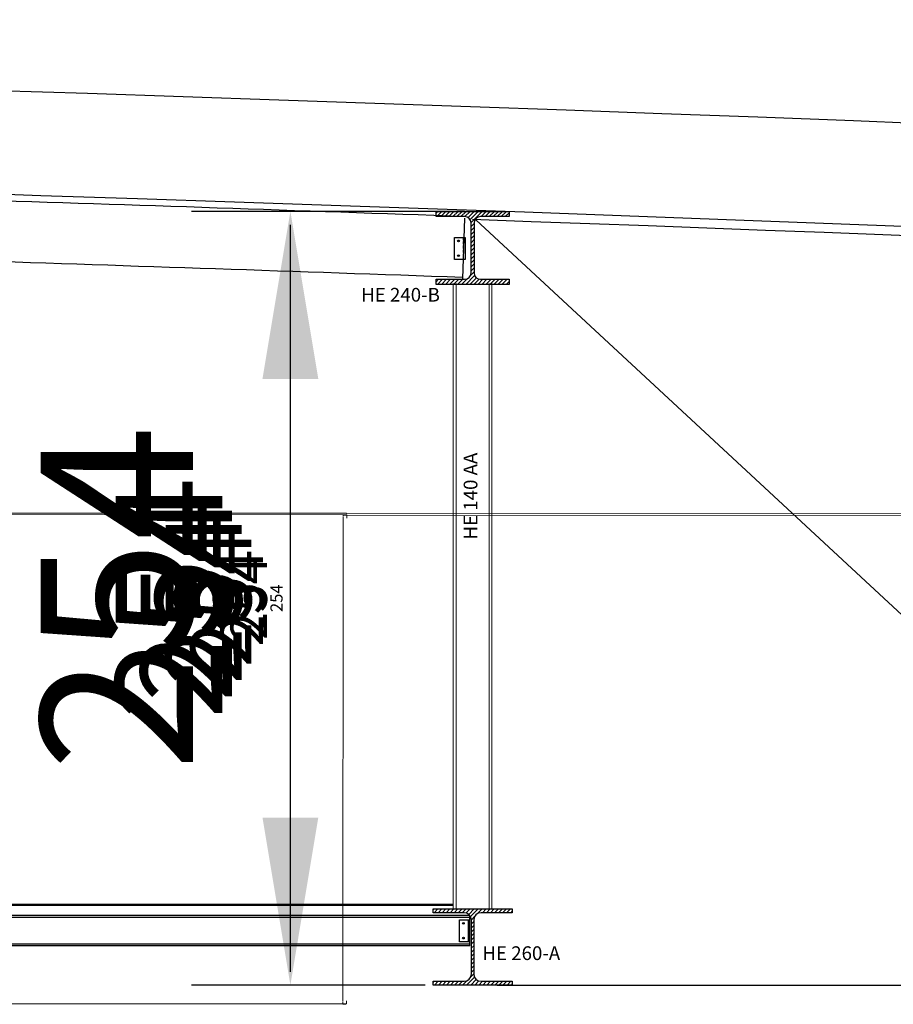
# Model space of a CAD drawing. Units: millimetres. Extents: x 295295 to 397729, y -84670 to -23779.
# Drawn here: x 360152 to 363021, y -67030 to -63797 of the extents above; entities that cross this region are included whole.
import ezdxf

# ---------------------------------------------------------------- set-up
doc = ezdxf.new("R2010")
doc.units = ezdxf.units.MM
doc.header["$PDMODE"] = 34
doc.linetypes.add('DASHED2', pattern=[0.375, 0.25, -0.125])
doc.layers.get('Defpoints').update_dxf_attribs({"color": 9})
for name, color, linetype, lineweight in [('AV-P-INTG-MISC-DIMS', 1, 'Continuous', 18), ('G. HAT', 254, 'Continuous', 5), ('TEXT', 253, 'Continuous', 9), ('thin1', 251, 'Continuous', 18)]:
    doc.layers.add(name, color=color, linetype=linetype, lineweight=lineweight)
for name, color, linetype in [('Levels', 253, 'Continuous'), ('LINE THIN', 33, 'Continuous'), ('SC-P-CNST-PEN253', 253, 'Continuous'), ('SC-P-CNST-PEN253 @ 100', 253, 'Continuous'), ('SC-P-CNST-PEN253 @ 125', 253, 'Continuous'), ('SC-P-CNST-PEN253 @ 150', 253, 'Continuous'), ('SC-P-CNST-PEN253 @ 175', 253, 'Continuous'), ('SC-P-CNST-PEN253 @ 20', 253, 'Continuous'), ('SC-P-CNST-PEN253 @ 250', 253, 'Continuous'), ('SC-P-CNST-PEN253 @ 60', 253, 'Continuous'), ('SC-P-CNST-PEN253 @ 70', 253, 'Continuous'), ('SC-P-GNRL-TEXT', 4, 'Continuous'), ('Thinner', 17, 'Continuous')]:
    doc.layers.add(name, color=color, linetype=linetype)
doc.styles.add('Metric_A3', font='arial.ttf', dxfattribs={"height": 2})
doc.styles.get("Standard").update_dxf_attribs({"font": 'arial.ttf'})
doc.styles.add('times', font='times.ttf', dxfattribs={"height": 300})
doc.dimstyles.new('Metric_A3', dxfattribs={"dimtxt": 2, "dimasz": 2.2, "dimexe": 1.3, "dimexo": 1.3, "dimgap": 1, "dimtad": 1, "dimtoh": 1, "dimdec": 0, "dimzin": 3, "dimdsep": 46, "dimtxsty": 'Metric_A3', "dimcen": 1, "dimclrt": 4, "dimadec": 0, "dimazin": 0, "dimtfac": 0.8, "dimtdec": 0, "dimtofl": 0, "dimtmove": 1, "dimatfit": 3, "dimfxl": 0, "dimfrac": 1, "dimarcsym": 0})
doc.dimstyles.new('STD CM', dxfattribs={"dimtxt": 300, "dimasz": 100, "dimexe": 100, "dimexo": 100, "dimgap": 10, "dimtad": 1, "dimdec": 0, "dimlfac": 0.1, "dimzin": 1, "dimdsep": 46, "dimtxsty": 'times', "dimblk": 'ARCHTICK', "dimcen": 0, "dimdle": 100, "dimclrd": 256, "dimclre": 256, "dimclrt": 7, "dimadec": 0, "dimazin": 0, "dimtfac": 1, "dimtdec": 0, "dimtix": 1, "dimtmove": 0, "dimatfit": 3, "dimfxl": 0, "dimarcsym": 0})

# ---------------------------------------------------------------- blocks, each defined once
blk = doc.blocks.new('_ArchTick')
at = {"color": 0, "linetype": 'ByBlock', "const_width": 0.15}
blk.add_lwpolyline([(-0.5, -0.5), (0.5, 0.5)], dxfattribs=at)
blk = doc.blocks.new('*D25')
at = {"layer": 'Defpoints', "color": 0, "transparency": 16777216}
for p in [(361769.2, -66967), (389009.7, -66967), (387958, -82720.3)]:
    blk.add_point(p, dxfattribs=at)
at = {"layer": 'SC-P-GNRL-TEXT', "lineweight": -2, "transparency": 16777216}
for p, q in [((389009.7, -82820.3), (389009.7, -66867)), ((361869.2, -66967), (389109.7, -66967)), ((388058, -82720.3), (389109.7, -82720.3))]:
    blk.add_line(p, q, dxfattribs=at)
at = {"layer": 'SC-P-GNRL-TEXT', "lineweight": -2, "transparency": 16777216, "xscale": 100, "yscale": 100, "zscale": 100}
for p, rotation in [((389009.7, -66967), 90), ((389009.7, -82720.3), 270)]:
    blk.add_blockref('_ArchTick', p, dxfattribs=dict(at, rotation=rotation))
at = {"layer": 'SC-P-GNRL-TEXT', "color": 7, "transparency": 16777216, "insert": (388846.7, -74843.7), "char_height": 300, "attachment_point": 5, "rotation": 90, "style": 'times'}
blk.add_mtext('1575', dxfattribs=at)
blk = doc.blocks.new('*D307')
at = {"layer": 'Defpoints', "color": 0, "transparency": 16777216}
for p in [(361040.8, -64426.4), (361639.2, -64426.4), (361509.2, -66967)]:
    blk.add_point(p, dxfattribs=at)
at = {"layer": 'SC-P-CNST-PEN253', "color": 0, "lineweight": -2, "transparency": 16777216}
for p, q in [((361509.2, -64426.4), (360910.8, -64426.4)), ((361040.8, -66747), (361040.8, -64646.4)), ((361379.2, -66967), (360910.8, -66967))]:
    blk.add_line(p, q, dxfattribs=at)
at = {"layer": 'SC-P-CNST-PEN253', "color": 0, "transparency": 16777216}
for points in [[(361004.1, -64646.4), (361077.5, -64646.4), (361040.8, -64426.4)], [(361004.1, -66747), (361077.5, -66747), (361040.8, -66967)]]:
    blk.add_solid(points, dxfattribs=at)
at = {"layer": 'SC-P-CNST-PEN253', "color": 4, "transparency": 16777216, "insert": (360838.7, -65696.7), "char_height": 200, "attachment_point": 5, "rotation": 90, "style": 'Metric_A3'}
blk.add_mtext('254', dxfattribs=at)
blk = doc.blocks.new('*D308')
at = {"layer": 'Defpoints', "color": 0, "transparency": 16777216}
for p in [(361040.8, -64426.4), (361639.2, -64426.4), (361509.2, -66967)]:
    blk.add_point(p, dxfattribs=at)
at = {"layer": 'SC-P-CNST-PEN253', "color": 0, "lineweight": -2, "transparency": 16777216}
for p, q in [((361411.7, -64426.4), (360813.3, -64426.4)), ((361040.8, -66582), (361040.8, -64811.4)), ((361281.7, -66967), (360813.3, -66967))]:
    blk.add_line(p, q, dxfattribs=at)
at = {"layer": 'SC-P-CNST-PEN253', "color": 0, "transparency": 16777216}
for points in [[(360976.6, -64811.4), (361105, -64811.4), (361040.8, -64426.4)], [(360976.6, -66582), (361105, -66582), (361040.8, -66967)]]:
    blk.add_solid(points, dxfattribs=at)
at = {"layer": 'SC-P-CNST-PEN253', "color": 4, "transparency": 16777216, "insert": (360687.1, -65696.7), "char_height": 350, "attachment_point": 5, "rotation": 90, "style": 'Metric_A3'}
blk.add_mtext('254', dxfattribs=at)
blk = doc.blocks.new('*D309')
at = {"layer": 'Defpoints', "color": 0, "transparency": 16777216}
for p in [(361040.8, -64426.4), (361639.2, -64426.4), (361509.2, -66967)]:
    blk.add_point(p, dxfattribs=at)
at = {"layer": 'SC-P-CNST-PEN253', "color": 0, "lineweight": -2, "transparency": 16777216}
for p, q in [((361444.2, -64426.4), (360845.8, -64426.4)), ((361040.8, -66637), (361040.8, -64756.4)), ((361314.2, -66967), (360845.8, -66967))]:
    blk.add_line(p, q, dxfattribs=at)
at = {"layer": 'SC-P-CNST-PEN253', "color": 0, "transparency": 16777216}
for points in [[(360985.8, -64756.4), (361095.8, -64756.4), (361040.8, -64426.4)], [(360985.8, -66637), (361095.8, -66637), (361040.8, -66967)]]:
    blk.add_solid(points, dxfattribs=at)
at = {"layer": 'SC-P-CNST-PEN253', "color": 4, "transparency": 16777216, "insert": (360737.6, -65696.7), "char_height": 300, "attachment_point": 5, "rotation": 90, "style": 'Metric_A3'}
blk.add_mtext('254', dxfattribs=at)
blk = doc.blocks.new('*D310')
at = {"layer": 'Defpoints', "color": 0, "transparency": 16777216}
for p in [(361040.8, -64426.4), (361639.2, -64426.4), (361509.2, -66967)]:
    blk.add_point(p, dxfattribs=at)
at = {"layer": 'SC-P-CNST-PEN253', "color": 0, "lineweight": -2, "transparency": 16777216}
for p, q in [((361314.2, -64426.4), (360715.8, -64426.4)), ((361040.8, -66417), (361040.8, -64976.4)), ((361184.2, -66967), (360715.8, -66967))]:
    blk.add_line(p, q, dxfattribs=at)
at = {"layer": 'SC-P-CNST-PEN253', "color": 0, "transparency": 16777216}
for points in [[(360949.1, -64976.4), (361132.5, -64976.4), (361040.8, -64426.4)], [(360949.1, -66417), (361132.5, -66417), (361040.8, -66967)]]:
    blk.add_solid(points, dxfattribs=at)
at = {"layer": 'SC-P-CNST-PEN253', "color": 4, "transparency": 16777216, "insert": (360535.5, -65696.7), "char_height": 500, "attachment_point": 5, "rotation": 90, "style": 'Metric_A3'}
blk.add_mtext('254', dxfattribs=at)
blk = doc.blocks.new('*D311')
at = {"layer": 'Defpoints', "color": 0, "transparency": 16777216}
for p in [(361040.8, -64426.4), (361639.2, -64426.4), (361509.2, -66967)]:
    blk.add_point(p, dxfattribs=at)
at = {"layer": 'SC-P-CNST-PEN253', "color": 0, "lineweight": -2, "transparency": 16777216}
for p, q in [((361548.2, -64426.4), (360949.8, -64426.4)), ((361040.8, -66813), (361040.8, -64580.4)), ((361418.2, -66967), (360949.8, -66967))]:
    blk.add_line(p, q, dxfattribs=at)
at = {"layer": 'SC-P-CNST-PEN253', "color": 0, "transparency": 16777216}
for points in [[(361015.1, -64580.4), (361066.5, -64580.4), (361040.8, -64426.4)], [(361015.1, -66813), (361066.5, -66813), (361040.8, -66967)]]:
    blk.add_solid(points, dxfattribs=at)
at = {"layer": 'SC-P-CNST-PEN253', "color": 4, "transparency": 16777216, "insert": (360899.3, -65696.7), "char_height": 140, "attachment_point": 5, "rotation": 90, "style": 'Metric_A3'}
blk.add_mtext('254', dxfattribs=at)
blk = doc.blocks.new('*D312')
at = {"layer": 'Defpoints', "color": 0, "transparency": 16777216}
for p in [(361040.8, -64426.4), (361639.2, -64426.4), (361509.2, -66967)]:
    blk.add_point(p, dxfattribs=at)
at = {"layer": 'SC-P-CNST-PEN253', "color": 0, "lineweight": -2, "transparency": 16777216}
for p, q in [((361561.2, -64426.4), (360962.8, -64426.4)), ((361040.8, -66835), (361040.8, -64558.4)), ((361431.2, -66967), (360962.8, -66967))]:
    blk.add_line(p, q, dxfattribs=at)
at = {"layer": 'SC-P-CNST-PEN253', "color": 0, "transparency": 16777216}
for points in [[(361018.8, -64558.4), (361062.8, -64558.4), (361040.8, -64426.4)], [(361018.8, -66835), (361062.8, -66835), (361040.8, -66967)]]:
    blk.add_solid(points, dxfattribs=at)
at = {"layer": 'SC-P-CNST-PEN253', "color": 4, "transparency": 16777216, "insert": (360919.5, -65696.7), "char_height": 120, "attachment_point": 5, "rotation": 90, "style": 'Metric_A3'}
blk.add_mtext('254', dxfattribs=at)
blk = doc.blocks.new('*D313')
at = {"layer": 'Defpoints', "color": 0, "transparency": 16777216}
for p in [(361040.8, -64426.4), (361639.2, -64426.4), (361509.2, -66967)]:
    blk.add_point(p, dxfattribs=at)
at = {"layer": 'SC-P-CNST-PEN253', "color": 0, "lineweight": -2, "transparency": 16777216}
for p, q in [((361476.7, -64426.4), (360878.3, -64426.4)), ((361040.8, -66692), (361040.8, -64701.4)), ((361346.7, -66967), (360878.3, -66967))]:
    blk.add_line(p, q, dxfattribs=at)
at = {"layer": 'SC-P-CNST-PEN253', "color": 0, "transparency": 16777216}
for points in [[(360995, -64701.4), (361086.6, -64701.4), (361040.8, -64426.4)], [(360995, -66692), (361086.6, -66692), (361040.8, -66967)]]:
    blk.add_solid(points, dxfattribs=at)
at = {"layer": 'SC-P-CNST-PEN253', "color": 4, "transparency": 16777216, "insert": (360788.2, -65696.7), "char_height": 250, "attachment_point": 5, "rotation": 90, "style": 'Metric_A3'}
blk.add_mtext('254', dxfattribs=at)
blk = doc.blocks.new('*D314')
at = {"layer": 'Defpoints', "color": 0, "transparency": 16777216}
for p in [(361040.8, -64426.4), (361639.2, -64426.4), (361509.2, -66967)]:
    blk.add_point(p, dxfattribs=at)
at = {"layer": 'SC-P-CNST-PEN253', "color": 0, "lineweight": -2, "transparency": 16777216}
for p, q in [((361613.2, -64426.4), (361014.8, -64426.4)), ((361040.8, -66923), (361040.8, -64470.4)), ((361483.2, -66967), (361014.8, -66967))]:
    blk.add_line(p, q, dxfattribs=at)
at = {"layer": 'SC-P-CNST-PEN253', "color": 0, "transparency": 16777216}
for points in [[(361033.5, -64470.4), (361048.1, -64470.4), (361040.8, -64426.4)], [(361033.5, -66923), (361048.1, -66923), (361040.8, -66967)]]:
    blk.add_solid(points, dxfattribs=at)
at = {"layer": 'SC-P-CNST-PEN253', "color": 4, "transparency": 16777216, "insert": (361000.4, -65696.7), "char_height": 40, "attachment_point": 5, "rotation": 90, "style": 'Metric_A3'}
blk.add_mtext('254', dxfattribs=at)
blk = doc.blocks.new('*U392')
at = {"layer": 'SC-P-CNST-PEN253 @ 100'}
dim = blk.add_linear_dim(base=(361040.8, -64426.4), p1=(361509.2, -66967), p2=(361639.2, -64426.4), angle=90, text='254', dimstyle='Metric_A3', override={"dimscale": 100, "dimtix": 0, "dimtofl": 0, "dimtmove": 1, "dimatfit": 3}, dxfattribs=at)
dim.commit()
dim.dimension.update_dxf_attribs({"geometry": '*D307', "text_midpoint": (360838.7, -65696.7)})
at = {"layer": 'SC-P-CNST-PEN253 @ 125'}
dim = blk.add_linear_dim(base=(361040.8, -64426.4), p1=(361509.2, -66967), p2=(361639.2, -64426.4), angle=90, text='254', dimstyle='Metric_A3', override={"dimscale": 125, "dimtix": 0, "dimtofl": 0, "dimtmove": 1, "dimatfit": 3}, dxfattribs=at)
dim.commit()
dim.dimension.update_dxf_attribs({"geometry": '*D313', "text_midpoint": (360788.2, -65696.7)})
at = {"layer": 'SC-P-CNST-PEN253 @ 150'}
dim = blk.add_linear_dim(base=(361040.8, -64426.4), p1=(361509.2, -66967), p2=(361639.2, -64426.4), angle=90, text='254', dimstyle='Metric_A3', override={"dimscale": 150, "dimtix": 0, "dimtofl": 0, "dimtmove": 1, "dimatfit": 3}, dxfattribs=at)
dim.commit()
dim.dimension.update_dxf_attribs({"geometry": '*D309', "text_midpoint": (360737.6, -65696.7)})
at = {"layer": 'SC-P-CNST-PEN253 @ 175'}
dim = blk.add_linear_dim(base=(361040.8, -64426.4), p1=(361509.2, -66967), p2=(361639.2, -64426.4), angle=90, text='254', dimstyle='Metric_A3', override={"dimscale": 175, "dimtix": 0, "dimtofl": 0, "dimtmove": 1, "dimatfit": 3}, dxfattribs=at)
dim.commit()
dim.dimension.update_dxf_attribs({"geometry": '*D308', "text_midpoint": (360687.1, -65696.7)})
at = {"layer": 'SC-P-CNST-PEN253 @ 20'}
dim = blk.add_linear_dim(base=(361040.8, -64426.4), p1=(361509.2, -66967), p2=(361639.2, -64426.4), angle=90, text='254', dimstyle='Metric_A3', override={"dimscale": 20, "dimtix": 0, "dimtofl": 0, "dimtmove": 1, "dimatfit": 3}, dxfattribs=at)
dim.commit()
dim.dimension.update_dxf_attribs({"geometry": '*D314', "text_midpoint": (361000.4, -65696.7)})
at = {"layer": 'SC-P-CNST-PEN253 @ 250'}
dim = blk.add_linear_dim(base=(361040.8, -64426.4), p1=(361509.2, -66967), p2=(361639.2, -64426.4), angle=90, text='254', dimstyle='Metric_A3', override={"dimscale": 250, "dimtix": 0, "dimtofl": 0, "dimtmove": 1, "dimatfit": 3}, dxfattribs=at)
dim.commit()
dim.dimension.update_dxf_attribs({"geometry": '*D310', "text_midpoint": (360535.5, -65696.7)})
at = {"layer": 'SC-P-CNST-PEN253 @ 60'}
dim = blk.add_linear_dim(base=(361040.8, -64426.4), p1=(361509.2, -66967), p2=(361639.2, -64426.4), angle=90, text='254', dimstyle='Metric_A3', override={"dimscale": 60, "dimtix": 0, "dimtofl": 0, "dimtmove": 1, "dimatfit": 3}, dxfattribs=at)
dim.commit()
dim.dimension.update_dxf_attribs({"geometry": '*D312', "text_midpoint": (360919.5, -65696.7)})
at = {"layer": 'SC-P-CNST-PEN253 @ 70'}
dim = blk.add_linear_dim(base=(361040.8, -64426.4), p1=(361509.2, -66967), p2=(361639.2, -64426.4), angle=90, text='254', dimstyle='Metric_A3', override={"dimscale": 70, "dimtix": 0, "dimtofl": 0, "dimtmove": 1, "dimatfit": 3}, dxfattribs=at)
dim.commit()
dim.dimension.update_dxf_attribs({"geometry": '*D311', "text_midpoint": (360899.3, -65696.7)})

msp = doc.modelspace()

# ---------------------------------------------------------------- hatches: boundary and pattern name
at = {"layer": 'G. HAT'}
h = msp.add_hatch(dxfattribs=at)
h.set_pattern_fill('ANSI31', color=256, scale=75, style=0)
h.set_pattern_definition([(45, (301384.404, -25952.139), (-6.6291261, 6.6291261), [])])
edge = h.paths.add_edge_path()
edge.add_line((361759.21337, -64649.3637), (361759.21337, -64666.3637))
edge.add_line((361759.21337, -64666.3637), (361519.21337, -64666.3637))
edge.add_line((361519.21337, -64666.3637), (361519.21337, -64649.3637))
edge.add_line((361519.21337, -64649.3637), (361613.21337, -64649.3637))
edge.add_arc((361613.21337, -64628.3637), 21, 270, 360)
edge.add_line((361634.21337, -64628.3637), (361634.21337, -64464.3637))
edge.add_arc((361613.21337, -64464.3637), 21, 0, 90)
edge.add_line((361613.21337, -64443.3637), (361519.21337, -64443.3637))
edge.add_line((361519.21337, -64443.3637), (361519.21337, -64426.3637))
edge.add_line((361519.21337, -64426.3637), (361759.21337, -64426.3637))
edge.add_line((361759.21337, -64426.3637), (361759.21337, -64443.3637))
edge.add_line((361759.21337, -64443.3637), (361665.21337, -64443.3637))
edge.add_arc((361665.21337, -64464.3637), 21, 90, 180)
edge.add_line((361644.21337, -64464.3637), (361644.21337, -64628.3637))
edge.add_arc((361665.21337, -64628.3637), 21, 180, 270)
edge.add_line((361665.21337, -64649.3637), (361759.21337, -64649.3637))
edge = h.paths.add_edge_path()
edge.add_line((358456.95991, -64543.06891), (358456.95991, -64560.06891))
edge.add_line((358456.95991, -64560.06891), (358216.95991, -64560.06891))
edge.add_line((358216.95991, -64560.06891), (358216.95991, -64543.06891))
edge.add_line((358216.95991, -64543.06891), (358310.95991, -64543.06891))
edge.add_arc((358310.95991, -64522.06891), 21, 270, 360)
edge.add_line((358331.95991, -64522.06891), (358331.95991, -64358.06891))
edge.add_arc((358310.95991, -64358.06891), 21, 0, 90)
edge.add_line((358310.95991, -64337.06891), (358216.95991, -64337.06891))
edge.add_line((358216.95991, -64337.06891), (358216.95991, -64320.06891))
edge.add_line((358216.95991, -64320.06891), (358456.95991, -64320.06891))
edge.add_line((358456.95991, -64320.06891), (358456.95991, -64337.06891))
edge.add_line((358456.95991, -64337.06891), (358362.95991, -64337.06891))
edge.add_arc((358362.95991, -64358.06891), 21, 90, 180)
edge.add_line((358341.95991, -64358.06891), (358341.95991, -64522.06891))
edge.add_arc((358362.95991, -64522.06891), 21, 180, 270)
edge.add_line((358362.95991, -64543.06891), (358456.95991, -64543.06891))
h = msp.add_hatch(dxfattribs=at)
h.set_pattern_fill('ANSI31', color=256, scale=75, style=0)
h.set_pattern_definition([(45, (299964.785, -31134.0015), (-6.6291261, 6.6291261), [])])
edge = h.paths.add_edge_path()
edge.add_line((361509.21337, -66954.47836), (361611.46337, -66954.47836))
edge.add_arc((361611.46337, -66930.47836), 24, 270, 360)
edge.add_line((361635.46337, -66930.47836), (361635.46337, -66753.47836))
edge.add_arc((361611.46337, -66753.47836), 24, 0, 90)
edge.add_line((361611.46337, -66729.47836), (361509.21337, -66729.47836))
edge.add_line((361509.21337, -66729.47836), (361509.21337, -66716.97836))
edge.add_line((361509.21337, -66716.97836), (361769.21337, -66716.97836))
edge.add_line((361769.21337, -66716.97836), (361769.21337, -66729.47836))
edge.add_line((361769.21337, -66729.47836), (361666.96337, -66729.47836))
edge.add_arc((361666.96337, -66753.47836), 24, 90, 180)
edge.add_line((361642.96337, -66753.47836), (361642.96337, -66930.47836))
edge.add_arc((361666.96337, -66930.47836), 24, 180, 270)
edge.add_line((361666.96337, -66954.47836), (361769.21337, -66954.47836))
edge.add_line((361769.21337, -66954.47836), (361769.21337, -66966.97836))
edge.add_line((361769.21337, -66966.97836), (361509.21337, -66966.97836))
edge.add_line((361509.21337, -66966.97836), (361509.21337, -66954.47836))

# ---------------------------------------------------------------- linework, layer by layer
at = {"color": 73}
msp.add_line((361650.01335, -64453.86985), (363178.92101, -65872.13154), dxfattribs=at)
for radius, start, end in [(450340, 84.8738105062, 95.1261894871), (450000, 84.8160773968, 95.1799981144), (449970, 84.8157308345, 87.9555952649)]:
    msp.add_arc((345586.5712, -514137.05469), radius, start, end, dxfattribs=at)
at = {"layer": 'AV-P-INTG-MISC-DIMS', "color": 1}
for p, q in [((359298.78206, -65421.41384), (361226.39929, -65422.54087)), ((361223.71402, -65417.62303), (359298.78494, -65416.49757)), ((361214.09239, -65428.22816), (361213.16182, -67019.83082)), ((361214.09492, -65423.90143), (361214.09346, -65426.40091)), ((361226.39849, -65423.90862), (361214.09492, -65423.90143)), ((361223.71402, -65417.62303), (361223.71322, -65418.99078)), ((361223.71322, -65418.99078), (363258.67179, -65420.18057)), ((361223.71404, -65417.5739), (361223.71402, -65417.62303)), ((361225.23019, -65417.62392), (361223.71402, -65417.62303)), ((361226.39669, -65426.98291), (361226.39252, -65434.10686)), ((361226.39849, -65423.90862), (361226.3971, -65426.27506)), ((361226.39929, -65422.54087), (361226.39849, -65423.90862)), ((363249.05349, -65425.09122), (361226.39849, -65423.90862)), ((361213.1605, -67022.08753), (361213.15657, -67028.80849)), ((361225.46459, -67021.20576), (361225.46014, -67028.81568)), ((361225.46582, -67019.08952), (361225.4653, -67019.9852)), ((361213.15657, -67028.80849), (359297.84291, -67027.68865)), ((361213.15657, -67028.80849), (361213.15577, -67030.17624)), ((361213.15577, -67030.17624), (361222.77119, -67030.18186)), ((361225.46014, -67028.81568), (361213.15657, -67028.80849))]:
    msp.add_line(p, q, dxfattribs=at)
at = {"layer": 'Levels', "linetype": 'DASHED2'}
msp.add_line((361608.2629, -64512.20144), (361608.2629, -64583.97993), dxfattribs=at)
at = {"layer": 'Levels'}
msp.add_line((361719.81127, -66966.97836), (364883.23799, -66966.97836), dxfattribs=at)
at = {"layer": 'LINE THIN', "color": 84}
for p, q in [((361613.09776, -64448.33429), (361605.97362, -64648.20737)), ((361580.35665, -64512.20144), (361614.42509, -64512.20144)), ((361580.35665, -64583.97993), (361580.35665, -64512.20144)), ((361614.42509, -64512.20144), (361614.42509, -64583.97993)), ((361614.42509, -64583.97993), (361580.35665, -64583.97993)), ((361630.36345, -66738.57146), (358344.50273, -66738.57146)), ((361630.36345, -66744.64874), (358344.50273, -66744.64874)), ((361596.29501, -66752.87086), (361630.36345, -66752.87086)), ((361596.29501, -66824.64935), (361596.29501, -66752.87086)), ((361624.20126, -66752.87086), (361624.20126, -66824.64935)), ((361630.36345, -66838.57146), (361630.36345, -66738.57146)), ((361630.36345, -66824.64935), (361596.29501, -66824.64935)), ((361630.36345, -66832.87146), (358344.50273, -66832.87146)), ((361630.36345, -66838.57146), (358344.50273, -66838.57146))]:
    msp.add_line(p, q, dxfattribs=at)
at = {"layer": 'LINE THIN', "linetype": 'DASHED2'}
for p, q in [((361608.2629, -64512.20144), (361608.2629, -64583.97993)), ((361624.20126, -66752.87086), (361624.20126, -66824.64935))]:
    msp.add_line(p, q, dxfattribs=at)
at = {"layer": 'LINE THIN'}
for p, q in [((358400.84947, -66701.24701), (361575.32381, -66701.24701)), ((358400.84947, -66704.24701), (361575.32381, -66704.24701))]:
    msp.add_line(p, q, dxfattribs=at)
for centre in [(361593.01629, -64523.56941), (361593.01629, -64571.97429), (361608.95466, -66764.23883), (361608.95466, -66812.64371)]:
    msp.add_circle(centre, 3, dxfattribs=at)
at = {"layer": 'LINE THIN', "color": 84}
for radius, end in [(449960, 88.3727238106), (449760, 88.3719999954)]:
    msp.add_arc((345585.21665, -514118.18167), radius, 87.9586535382, end, dxfattribs=at)
at = {"layer": 'thin1'}
for p, q in [((361575.32381, -66716.97836), (361575.32381, -64663.49068)), ((361585.12381, -66716.97836), (361585.12381, -64663.49068)), ((361693.30293, -66716.97836), (361693.30293, -64663.49068)), ((361702.63626, -64663.49068), (361702.63626, -66716.97836))]:
    msp.add_line(p, q, dxfattribs=at)
at = {"layer": 'Thinner'}
for p, q in [((361519.21337, -64443.3637), (361519.21337, -64426.3637)), ((361519.21337, -64426.3637), (361759.21337, -64426.3637)), ((361759.21337, -64426.3637), (361759.21337, -64443.3637)), ((361613.21337, -64443.3637), (361519.21337, -64443.3637)), ((361634.21337, -64628.3637), (361634.21337, -64464.3637)), ((361644.21337, -64464.3637), (361644.21337, -64628.3637)), ((361759.21337, -64443.3637), (361665.21337, -64443.3637)), ((361519.21337, -64666.3637), (361519.21337, -64649.3637)), ((361519.21337, -64649.3637), (361613.21337, -64649.3637)), ((361665.21337, -64649.3637), (361759.21337, -64649.3637)), ((361759.21337, -64649.3637), (361759.21337, -64666.3637)), ((361759.21337, -64666.3637), (361519.21337, -64666.3637)), ((361509.21337, -66729.47836), (361509.21337, -66716.97836)), ((361509.21337, -66716.97836), (361769.21337, -66716.97836)), ((361611.46337, -66729.47836), (361509.21337, -66729.47836)), ((361769.21337, -66729.47836), (361666.96337, -66729.47836)), ((361769.21337, -66716.97836), (361769.21337, -66729.47836)), ((361635.46337, -66930.47836), (361635.46337, -66753.47836)), ((361642.96337, -66753.47836), (361642.96337, -66930.47836)), ((361509.21337, -66954.47836), (361611.46337, -66954.47836)), ((361509.21337, -66966.97836), (361509.21337, -66954.47836)), ((361666.96337, -66954.47836), (361769.21337, -66954.47836)), ((361769.21337, -66954.47836), (361769.21337, -66966.97836)), ((361769.21337, -66966.97836), (361509.21337, -66966.97836))]:
    msp.add_line(p, q, dxfattribs=at)
for centre, radius, start, end in [((361613.21337, -64464.3637), 21, 0, 90), ((361665.21337, -64464.3637), 21, 90, 180), ((361613.21337, -64628.3637), 21, 270, 0), ((361665.21337, -64628.3637), 21, 180, 270), ((361611.46337, -66753.47836), 24, 0, 90), ((361666.96337, -66753.47836), 24, 90, 180), ((361611.46337, -66930.47836), 24, 270, 0), ((361666.96337, -66930.47836), 24, 180, 270)]:
    msp.add_arc(centre, radius, start, end, dxfattribs=at)

# ---------------------------------------------------------------- block references
at = {"layer": 'SC-P-CNST-PEN253'}
msp.add_blockref('*U392', (0, 0), dxfattribs=at)

# ---------------------------------------------------------------- texts
at = {"layer": 'TEXT'}
for s, p in [('HE 240-B', (361273.33582, -64722.75919)), ('HE 260-A', (361671.52635, -66884.75543))]:
    msp.add_text(s, height=45, dxfattribs=at).set_placement(p)
msp.add_text('HE 140 AA', height=45, rotation=90, dxfattribs=at).set_placement((361654.99967, -65503.97838))

# ---------------------------------------------------------------- dimensions: what is measured, and where the dimension line sits
at = {"layer": 'SC-P-GNRL-TEXT'}
dim = msp.add_linear_dim(base=(389009.71303, -66966.97836), p1=(387957.97878, -82720.32278), p2=(361769.21337, -66966.97836), angle=90, dimstyle='STD CM', dxfattribs=at)
dim.commit()
dim.dimension.update_dxf_attribs({"geometry": '*D25', "text_midpoint": (388846.68491, -74843.65057)})

doc.saveas('drawing.dxf')
